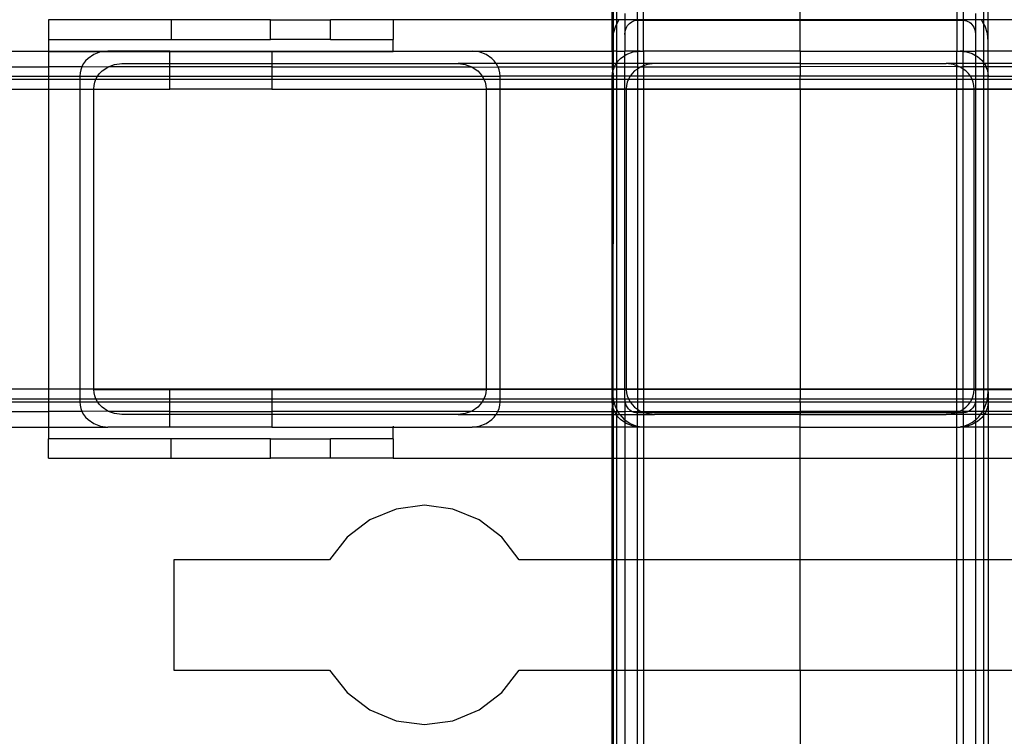
# Model space of a CAD drawing. Extents: x -88 to 88, y -31 to 30.
# Drawn here: x 0 to 4, y -17 to -14 of the extents above; entities that cross this region are included whole.
import ezdxf

# ---------------------------------------------------------------- set-up
doc = ezdxf.new("R2010")
doc.units = 0
doc.header["$MEASUREMENT"] = 0
doc.layers.get('0').update_dxf_attribs({"linetype": 'CONTINUOUS'})

msp = doc.modelspace()

# ---------------------------------------------------------------- linework, layer by layer
for p, q in [((2.8445, -13.8055), (2.8445, -5.1662)), ((4.3445, -13.8055), (4.3445, -5.1662)), ((2.8488, -13.8055), (2.8488, -5.2131)), ((2.8613, -5.2569), (2.8613, -13.8055)), ((4.3278, -13.8055), (4.3278, -5.2569)), ((2.9695, -13.8055), (2.9695, -13.7515)), ((3.5945, -13.8055), (3.5945, -13.7515)), ((4.2195, -13.7515), (4.2195, -13.8055)), ((2.8945, -13.78), (2.8945, -13.8055)), ((2.9445, -13.8055), (2.9445, -13.7547)), ((4.2445, -13.7547), (4.2445, -13.8055)), ((4.2945, -13.78), (4.2945, -13.8055)), ((1.0835, -13.8055), (0.5945, -13.8055)), ((0.5945, -13.8055), (0.5945, -13.8836)), ((1.0835, -13.8055), (1.0835, -13.8836)), ((1.4805, -13.8055), (1.0835, -13.8055)), ((1.4805, -13.8836), (1.4805, -13.8055)), ((1.4805, -13.8055), (1.7195, -13.8055)), ((1.7195, -13.8836), (1.7195, -13.8055)), ((1.9695, -13.8055), (1.7195, -13.8055)), ((1.9695, -13.8055), (1.9695, -13.8836)), ((2.8445, -13.8055), (1.9695, -13.8055)), ((2.8488, -13.8055), (2.8445, -13.8055)), ((2.8445, -13.8914), (2.8445, -13.8055)), ((2.8613, -13.8055), (2.8488, -13.8055)), ((2.8488, -13.8567), (2.8488, -13.8055)), ((2.8569, -13.8307), (2.8488, -13.8567)), ((2.8613, -13.823), (2.8569, -13.8307)), ((2.8711, -13.8055), (2.8613, -13.823)), ((2.8711, -13.8055), (2.8613, -13.8055)), ((2.8613, -13.8055), (2.8613, -13.823)), ((2.8613, -13.823), (2.8613, -13.9305)), ((2.8718, -13.8042), (2.8711, -13.8055)), ((2.8945, -13.8055), (2.8711, -13.8055)), ((2.8945, -13.8055), (2.8945, -13.8635)), ((2.9445, -13.8055), (2.8945, -13.8055)), ((2.8995, -13.8392), (2.9054, -13.8286)), ((2.9054, -13.8286), (2.9133, -13.8197)), ((2.9133, -13.8197), (2.9228, -13.813)), ((2.9228, -13.813), (2.9334, -13.8089)), ((2.9334, -13.8089), (2.9445, -13.8075)), ((2.9445, -13.8075), (2.9445, -13.8055)), ((2.9695, -13.8055), (2.9445, -13.8055)), ((2.9445, -13.8075), (2.9695, -13.8075)), ((2.9445, -13.8075), (2.9445, -13.9305)), ((3.5945, -13.8055), (2.9695, -13.8055)), ((2.9695, -13.8075), (2.9695, -13.8055)), ((2.9695, -13.8075), (3.5945, -13.8075)), ((2.9695, -13.9305), (2.9695, -13.8075)), ((4.2195, -13.8055), (3.5945, -13.8055)), ((3.5945, -13.8075), (3.5945, -13.8055)), ((3.5945, -13.8075), (4.2195, -13.8075)), ((3.5945, -13.9305), (3.5945, -13.8075)), ((4.2445, -13.8055), (4.2195, -13.8055)), ((4.2195, -13.8055), (4.2195, -13.8075)), ((4.2195, -13.8075), (4.2445, -13.8075)), ((4.2195, -13.8075), (4.2195, -13.9305)), ((4.2445, -13.8055), (4.2445, -13.8075)), ((4.2945, -13.8055), (4.2445, -13.8055)), ((4.2445, -13.8075), (4.251, -13.808)), ((4.2445, -13.8075), (4.2445, -13.9305)), ((4.251, -13.808), (4.2575, -13.8094)), ((4.2575, -13.8094), (4.2636, -13.8117)), ((4.2636, -13.8117), (4.2695, -13.815)), ((4.2695, -13.815), (4.275, -13.8191)), ((4.275, -13.8191), (4.2799, -13.8239)), ((4.2799, -13.8239), (4.2878, -13.8355)), ((4.2945, -13.8055), (4.2945, -13.8635)), ((4.3179, -13.8055), (4.2945, -13.8055)), ((4.3179, -13.8055), (4.3172, -13.8042)), ((4.3278, -13.823), (4.3179, -13.8055)), ((4.3278, -13.8055), (4.3179, -13.8055)), ((4.3445, -13.8055), (4.3278, -13.8055)), ((4.3278, -13.823), (4.3278, -13.8055)), ((4.3321, -13.8307), (4.3278, -13.823)), ((4.3278, -13.9305), (4.3278, -13.823)), ((4.3414, -13.8603), (4.3321, -13.8307)), ((4.3445, -13.8914), (4.3445, -13.8055)), ((5.2195, -13.8055), (4.3445, -13.8055)), ((2.8476, -13.8603), (2.8445, -13.8914)), ((2.8488, -13.8567), (2.8476, -13.8603)), ((2.8488, -13.9305), (2.8488, -13.8567)), ((2.8945, -13.8635), (2.8958, -13.851)), ((2.8945, -13.8635), (2.8945, -13.9305)), ((2.8958, -13.851), (2.8995, -13.8392)), ((4.2878, -13.8355), (4.2928, -13.849)), ((4.2928, -13.849), (4.2945, -13.8635)), ((4.2945, -13.8635), (4.2945, -13.9305)), ((4.3445, -13.8914), (4.3414, -13.8603)), ((0.5945, -13.8836), (0.5945, -13.9305)), ((0.5945, -13.8836), (1.0835, -13.8836)), ((1.0835, -13.8836), (1.4805, -13.8836)), ((1.7195, -13.8836), (1.4805, -13.8836)), ((1.7195, -13.8836), (1.9695, -13.8836)), ((1.9695, -13.9305), (1.9695, -13.8836)), ((2.8445, -13.9305), (2.8445, -13.8914)), ((4.3445, -13.9305), (4.3445, -13.8914)), ((-3.1399, -13.9305), (0.5945, -13.9305)), ((0.5945, -13.9336), (0.5945, -13.9305)), ((0.5945, -13.9305), (0.8313, -13.9305)), ((0.8024, -13.9339), (0.5945, -13.9336)), ((0.5945, -13.9336), (0.5945, -13.993)), ((0.7754, -13.9439), (0.7523, -13.9597)), ((0.8024, -13.9339), (0.7754, -13.9439)), ((0.805, -13.9336), (0.8024, -13.9339)), ((0.8313, -13.9305), (0.805, -13.9336)), ((1.0789, -13.9336), (0.805, -13.9336)), ((1.0789, -13.9305), (0.8313, -13.9305)), ((1.0789, -13.9336), (1.0789, -13.9305)), ((1.0789, -13.9305), (1.4851, -13.9305)), ((1.0789, -13.9805), (1.0789, -13.9336)), ((1.4851, -13.9336), (1.0789, -13.9336)), ((1.4851, -13.9305), (1.9695, -13.9305)), ((1.4851, -13.9305), (1.4851, -13.9336)), ((1.4851, -13.9336), (1.4851, -13.9805)), ((1.9695, -13.9336), (1.4851, -13.9336)), ((1.9695, -13.9305), (1.9695, -13.9336)), ((1.9695, -13.9305), (2.2848, -13.9305)), ((2.3137, -13.9339), (2.2848, -13.9305)), ((2.2848, -13.9305), (2.8445, -13.9305)), ((2.3407, -13.9439), (2.3137, -13.9339)), ((2.3638, -13.9597), (2.3407, -13.9439)), ((2.8445, -13.9305), (2.8445, -13.9805)), ((2.8445, -13.9305), (2.8488, -13.9305)), ((2.8488, -13.9805), (2.8488, -13.9305)), ((2.8613, -13.9305), (2.8488, -13.9305)), ((2.8613, -13.9305), (2.8613, -13.9781)), ((2.8613, -13.9305), (2.8945, -13.9305)), ((2.8773, -13.9597), (2.8945, -13.9479)), ((2.8945, -13.9479), (2.8945, -13.9305)), ((2.9445, -13.9305), (2.8945, -13.9305)), ((2.8945, -13.9479), (2.9004, -13.9439)), ((2.8945, -13.9805), (2.8945, -13.9479)), ((2.9004, -13.9439), (2.9274, -13.9339)), ((2.9274, -13.9339), (2.9445, -13.9318)), ((2.9563, -13.9305), (2.9445, -13.9305)), ((2.9445, -13.9318), (2.9563, -13.9305)), ((2.9445, -13.9305), (2.9445, -13.9318)), ((2.9445, -13.9318), (2.9445, -13.9805)), ((2.9563, -13.9305), (2.9695, -13.9305)), ((3.5945, -13.9305), (2.9695, -13.9305)), ((2.9695, -13.9305), (2.9695, -13.9805)), ((3.5945, -13.9305), (4.2195, -13.9305)), ((3.5945, -13.9305), (3.5945, -13.9805)), ((4.2195, -13.9305), (4.2327, -13.9305)), ((4.2195, -13.9805), (4.2195, -13.9305)), ((4.2327, -13.9305), (4.2445, -13.9316)), ((4.2445, -13.9305), (4.2327, -13.9305)), ((4.2445, -13.9316), (4.2445, -13.9305)), ((4.2445, -13.9305), (4.2945, -13.9305)), ((4.2445, -13.9316), (4.2576, -13.933)), ((4.2445, -13.9805), (4.2445, -13.9316)), ((4.2576, -13.933), (4.2812, -13.9404)), ((4.2812, -13.9404), (4.2945, -13.9478)), ((4.2945, -13.9305), (4.2945, -13.9478)), ((4.3278, -13.9305), (4.2945, -13.9305)), ((4.2945, -13.9478), (4.3024, -13.9523)), ((4.2945, -13.9478), (4.2945, -13.9805)), ((4.3278, -13.979), (4.3278, -13.9305)), ((4.3445, -13.9305), (4.3278, -13.9305)), ((4.3445, -13.9805), (4.3445, -13.9305)), ((4.9043, -13.9305), (4.3445, -13.9305)), ((0.7345, -13.9805), (0.728, -13.9922)), ((0.7426, -13.9696), (0.7345, -13.9805)), ((0.7523, -13.9597), (0.7426, -13.9696)), ((0.8337, -13.993), (0.8583, -13.9839)), ((0.8583, -13.9839), (0.8872, -13.9805)), ((0.8872, -13.9805), (1.0789, -13.9805)), ((1.0789, -13.993), (1.0789, -13.9805)), ((1.0789, -13.9805), (1.4851, -13.9805)), ((1.4851, -13.9805), (1.4851, -13.993)), ((1.4851, -13.9805), (2.2289, -13.9805)), ((2.2289, -13.9805), (2.2578, -13.9839)), ((2.3816, -13.9805), (2.2289, -13.9805)), ((2.2578, -13.9839), (2.2823, -13.993)), ((2.3735, -13.9696), (2.3638, -13.9597)), ((2.3816, -13.9805), (2.3735, -13.9696)), ((2.3881, -13.9922), (2.3816, -13.9805)), ((2.8445, -13.9805), (2.3816, -13.9805)), ((2.8488, -13.9805), (2.8445, -13.9805)), ((2.8445, -13.9805), (2.8445, -13.993)), ((2.8595, -13.9805), (2.8488, -13.9805)), ((2.8488, -13.993), (2.8488, -13.9805)), ((2.853, -13.9922), (2.8595, -13.9805)), ((2.8595, -13.9805), (2.8613, -13.9781)), ((2.8613, -13.9805), (2.8595, -13.9805)), ((2.8613, -13.9781), (2.8676, -13.9696)), ((2.8613, -13.9781), (2.8613, -13.9805)), ((2.8945, -13.9805), (2.8613, -13.9805)), ((2.8613, -13.9805), (2.8613, -13.993)), ((2.8676, -13.9696), (2.8773, -13.9597)), ((2.8945, -13.993), (2.8945, -13.9805)), ((2.9445, -13.9805), (2.8945, -13.9805)), ((2.9695, -13.9805), (2.9445, -13.9805)), ((2.9445, -13.9805), (2.9445, -13.993)), ((2.9695, -13.989), (2.9587, -13.993)), ((3.0122, -13.9805), (2.9695, -13.9805)), ((2.9695, -13.9805), (2.9695, -13.989)), ((2.9833, -13.9839), (2.9695, -13.989)), ((2.9695, -13.989), (2.9695, -13.993)), ((3.0122, -13.9805), (2.9833, -13.9839)), ((3.5945, -13.9805), (3.0122, -13.9805)), ((3.5945, -13.9805), (4.1768, -13.9805)), ((3.5945, -13.9805), (3.5945, -13.9922)), ((4.2057, -13.9839), (4.1768, -13.9805)), ((4.2195, -13.9805), (4.1768, -13.9805)), ((4.2195, -13.989), (4.2057, -13.9839)), ((4.2445, -13.9805), (4.2195, -13.9805)), ((4.2195, -13.989), (4.2195, -13.9805)), ((4.2303, -13.993), (4.2195, -13.989)), ((4.2195, -13.993), (4.2195, -13.989)), ((4.2945, -13.9805), (4.2445, -13.9805)), ((4.2445, -13.993), (4.2445, -13.9805)), ((4.3278, -13.9805), (4.2945, -13.9805)), ((4.2945, -13.9805), (4.2945, -13.993)), ((4.3024, -13.9523), (4.3201, -13.9681)), ((4.3201, -13.9681), (4.3278, -13.979)), ((4.3278, -13.979), (4.3288, -13.9805)), ((4.3278, -13.9805), (4.3278, -13.979)), ((4.3288, -13.9805), (4.3278, -13.9805)), ((4.3278, -13.993), (4.3278, -13.9805)), ((4.3288, -13.9805), (4.3334, -13.9871)), ((4.3445, -13.9805), (4.3288, -13.9805)), ((4.3334, -13.9871), (4.3357, -13.993)), ((4.3445, -13.993), (4.3445, -13.9805)), ((4.8074, -13.9805), (4.3445, -13.9805)), ((-3.1399, -13.993), (0.5945, -13.993)), ((0.7276, -13.9933), (0.5945, -13.993)), ((0.5945, -13.993), (0.5945, -14.0305)), ((0.7205, -14.0174), (0.7195, -14.0305)), ((0.7233, -14.0046), (0.7205, -14.0174)), ((0.7276, -13.9933), (0.7233, -14.0046)), ((0.728, -13.9922), (0.7276, -13.9933)), ((0.8313, -13.9939), (0.7276, -13.9933)), ((0.7904, -14.0305), (0.7985, -14.0196)), ((0.7985, -14.0196), (0.8082, -14.0097)), ((0.8082, -14.0097), (0.8313, -13.9939)), ((0.8313, -13.9939), (0.8337, -13.993)), ((1.0789, -13.993), (0.8337, -13.993)), ((1.0789, -14.0305), (1.0789, -13.993)), ((1.4851, -13.993), (1.0789, -13.993)), ((1.4851, -13.993), (1.4851, -14.0305)), ((1.4851, -13.993), (2.2823, -13.993)), ((2.2848, -13.9939), (2.2823, -13.993)), ((2.2848, -13.9939), (2.3886, -13.9936)), ((2.2848, -13.9939), (2.3079, -14.0097)), ((2.3079, -14.0097), (2.3176, -14.0196)), ((2.3176, -14.0196), (2.3257, -14.0305)), ((2.3886, -13.9936), (2.3881, -13.9922)), ((2.3886, -13.9936), (2.8445, -13.993)), ((2.3928, -14.0046), (2.3886, -13.9936)), ((2.3956, -14.0174), (2.3928, -14.0046)), ((2.3966, -14.0305), (2.3956, -14.0174)), ((2.8445, -13.993), (2.8455, -14.0174)), ((2.8445, -13.993), (2.8488, -13.993)), ((2.8445, -14.0305), (2.8455, -14.0174)), ((2.8455, -14.0174), (2.8483, -14.0046)), ((2.8483, -14.0046), (2.8488, -14.0034)), ((2.8488, -14.0305), (2.8483, -14.0046)), ((2.8488, -13.993), (2.853, -13.9922)), ((2.8488, -14.0034), (2.853, -13.9922)), ((2.8488, -14.0034), (2.8488, -13.993)), ((2.853, -13.9922), (2.8613, -13.993)), ((2.8613, -13.993), (2.8945, -13.993)), ((2.8613, -13.993), (2.8613, -14.0305)), ((2.8945, -14.0305), (2.8945, -13.993)), ((2.8945, -13.993), (2.9445, -13.993)), ((2.9235, -14.0196), (2.9154, -14.0305)), ((2.9332, -14.0097), (2.9235, -14.0196)), ((2.9445, -14.002), (2.9332, -14.0097)), ((2.9445, -13.993), (2.9563, -13.9939)), ((2.9445, -13.993), (2.9445, -14.002)), ((2.9563, -13.9939), (2.9445, -14.002)), ((2.9445, -14.002), (2.9445, -14.0305)), ((2.9587, -13.993), (2.9563, -13.9939)), ((2.9587, -13.993), (2.9695, -13.993)), ((2.9695, -13.993), (3.5945, -13.9922)), ((2.9695, -13.993), (3.5945, -13.9939)), ((2.9695, -13.993), (2.9695, -14.0305)), ((3.5945, -13.9939), (3.5945, -13.9922)), ((4.2195, -13.993), (3.5945, -13.9922)), ((3.5945, -13.9939), (3.5945, -14.0305)), ((4.2303, -13.993), (4.2195, -13.993)), ((4.2195, -14.0305), (4.2195, -13.993)), ((4.2327, -13.9939), (4.2303, -13.993)), ((4.2445, -13.993), (4.2327, -13.9939)), ((4.2445, -14.002), (4.2327, -13.9939)), ((4.2945, -13.993), (4.2445, -13.993)), ((4.2445, -14.002), (4.2445, -13.993)), ((4.2559, -14.0097), (4.2445, -14.002)), ((4.2445, -14.0305), (4.2445, -14.002)), ((4.2655, -14.0196), (4.2559, -14.0097)), ((4.2736, -14.0305), (4.2655, -14.0196)), ((4.2945, -13.993), (4.2945, -14.0305)), ((4.3278, -13.993), (4.2945, -13.993)), ((4.3357, -13.993), (4.3278, -13.993)), ((4.3278, -14.0305), (4.3278, -13.993)), ((4.3357, -13.993), (4.3417, -14.0082)), ((4.3445, -13.993), (4.3357, -13.993)), ((4.3417, -14.0082), (4.3445, -14.0305)), ((4.3445, -14.0305), (4.3445, -13.993)), ((4.6492, -13.993), (4.3445, -13.993)), ((-3.1399, -14.0305), (0.5945, -14.0305)), ((-3.1399, -14.043), (0.5945, -14.043)), ((0.5945, -14.0305), (0.5945, -14.043)), ((0.5945, -14.0305), (0.7195, -14.0305)), ((0.5945, -14.043), (0.7195, -14.043)), ((0.5945, -14.043), (0.5945, -14.0827)), ((0.7195, -14.0305), (0.7904, -14.0305)), ((0.7195, -14.0305), (0.7195, -14.043)), ((0.7195, -14.043), (0.7839, -14.0422)), ((0.7195, -14.043), (0.7195, -14.0827)), ((0.7754, -14.0805), (0.7764, -14.0674)), ((0.7764, -14.0674), (0.7792, -14.0546)), ((0.7792, -14.0546), (0.7839, -14.0422)), ((0.7839, -14.0422), (0.7904, -14.0305)), ((0.7839, -14.0422), (1.0789, -14.043)), ((0.7904, -14.0305), (1.0789, -14.0305)), ((1.0789, -14.043), (1.0789, -14.0305)), ((1.0789, -14.0305), (1.4851, -14.0305)), ((1.0789, -14.0827), (1.0789, -14.043)), ((1.0789, -14.043), (1.4851, -14.043)), ((1.4851, -14.0305), (1.4851, -14.043)), ((1.4851, -14.0305), (2.3257, -14.0305)), ((1.4851, -14.043), (2.3322, -14.0422)), ((1.4851, -14.043), (1.4851, -14.0827)), ((2.3257, -14.0305), (2.3322, -14.0422)), ((2.3257, -14.0305), (2.3966, -14.0305)), ((2.3322, -14.0422), (2.3369, -14.0546)), ((2.3322, -14.0422), (2.3966, -14.043)), ((2.3369, -14.0546), (2.3397, -14.0674)), ((2.3397, -14.0674), (2.3407, -14.0805)), ((2.8445, -14.0305), (2.3966, -14.0305)), ((2.3966, -14.043), (2.3966, -14.0305)), ((2.3966, -14.0805), (2.3966, -14.043)), ((2.3966, -14.043), (2.8445, -14.043)), ((2.8445, -14.043), (2.8445, -14.0305)), ((2.8488, -14.0305), (2.8445, -14.0305)), ((2.8445, -14.0805), (2.8445, -14.043)), ((2.8445, -14.043), (2.8488, -14.043)), ((2.8613, -14.0305), (2.8488, -14.0305)), ((2.8488, -14.043), (2.8488, -14.0305)), ((2.8488, -14.043), (2.8613, -14.043)), ((2.8488, -14.0805), (2.8488, -14.043)), ((2.8945, -14.0305), (2.8613, -14.0305)), ((2.8613, -14.0305), (2.8613, -14.043)), ((2.8613, -14.043), (2.8945, -14.043)), ((2.8613, -14.043), (2.8613, -14.0805)), ((2.8945, -14.043), (2.8945, -14.0305)), ((2.9154, -14.0305), (2.8945, -14.0305)), ((2.8945, -14.043), (2.9089, -14.0422)), ((2.8945, -14.0805), (2.8945, -14.043)), ((2.9014, -14.0674), (2.9004, -14.0805)), ((2.9042, -14.0546), (2.9014, -14.0674)), ((2.9089, -14.0422), (2.9042, -14.0546)), ((2.9154, -14.0305), (2.9089, -14.0422)), ((2.9089, -14.0422), (2.9445, -14.043)), ((2.9445, -14.0305), (2.9154, -14.0305)), ((2.9695, -14.0305), (2.9445, -14.0305)), ((2.9445, -14.0305), (2.9445, -14.043)), ((2.9445, -14.043), (2.9445, -14.0805)), ((2.9445, -14.043), (2.9695, -14.043)), ((3.5945, -14.0305), (2.9695, -14.0305)), ((2.9695, -14.0305), (2.9695, -14.043)), ((2.9695, -14.043), (3.5945, -14.0422)), ((2.9695, -14.043), (2.9695, -14.0805)), ((3.5945, -14.0422), (3.5945, -14.0305)), ((4.2195, -14.0305), (3.5945, -14.0305)), ((3.5945, -14.0422), (4.2195, -14.043)), ((3.5945, -14.0805), (3.5945, -14.0422)), ((4.2445, -14.0305), (4.2195, -14.0305)), ((4.2195, -14.043), (4.2195, -14.0305)), ((4.2195, -14.0805), (4.2195, -14.043)), ((4.2195, -14.043), (4.2445, -14.043)), ((4.2736, -14.0305), (4.2445, -14.0305)), ((4.2445, -14.043), (4.2445, -14.0305)), ((4.2445, -14.043), (4.2801, -14.0422)), ((4.2445, -14.0805), (4.2445, -14.043)), ((4.2801, -14.0422), (4.2736, -14.0305)), ((4.2945, -14.0305), (4.2736, -14.0305)), ((4.2848, -14.0546), (4.2801, -14.0422)), ((4.2801, -14.0422), (4.2945, -14.043)), ((4.2877, -14.0674), (4.2848, -14.0546)), ((4.2886, -14.0805), (4.2877, -14.0674)), ((4.2945, -14.0305), (4.2945, -14.043)), ((4.3278, -14.0305), (4.2945, -14.0305)), ((4.2945, -14.043), (4.2945, -14.0805)), ((4.2945, -14.043), (4.3278, -14.043)), ((4.3445, -14.0305), (4.3278, -14.0305)), ((4.3278, -14.043), (4.3278, -14.0305)), ((4.3278, -14.0805), (4.3278, -14.043)), ((4.3278, -14.043), (4.3445, -14.043)), ((4.3445, -14.0305), (4.7925, -14.0305)), ((4.3445, -14.043), (4.3445, -14.0305)), ((4.3445, -14.0805), (4.3445, -14.043)), ((4.3445, -14.043), (4.7925, -14.043)), ((-3.1399, -14.0827), (0.5945, -14.0827)), ((0.5945, -14.0827), (0.7195, -14.0827)), ((0.5945, -14.0827), (0.5945, -15.2783)), ((0.7195, -14.0827), (0.7754, -14.0827)), ((0.7195, -14.0827), (0.7195, -15.2783)), ((0.7754, -14.0827), (0.7754, -14.0805)), ((0.7754, -15.2783), (0.7754, -14.0827)), ((0.7754, -14.0827), (1.0789, -14.0827)), ((1.4851, -14.0827), (1.0789, -14.0827)), ((1.4851, -14.0827), (2.3407, -14.0827)), ((2.3407, -14.0805), (2.3966, -14.0805)), ((2.3407, -14.0805), (2.3407, -14.0827)), ((2.3407, -14.0827), (2.3966, -14.0827)), ((2.3407, -14.0827), (2.3407, -15.2783)), ((2.3966, -14.0805), (2.8445, -14.0805)), ((2.3966, -14.0827), (2.3966, -14.0805)), ((2.3966, -14.0827), (2.8445, -14.0827)), ((2.3966, -15.2783), (2.3966, -14.0827)), ((2.8445, -14.0805), (2.8488, -14.0805)), ((2.8445, -14.0827), (2.8445, -14.0805)), ((2.8445, -14.0827), (2.8488, -14.0827)), ((2.8445, -15.2783), (2.8445, -14.0827)), ((2.8473, -15.318), (2.8488, -14.0827)), ((2.8488, -14.0805), (2.8613, -14.0805)), ((2.8488, -14.0827), (2.8488, -14.0805)), ((2.8488, -14.0827), (2.8613, -14.0827)), ((2.8613, -14.0805), (2.8945, -14.0805)), ((2.8613, -14.0805), (2.8613, -14.0827)), ((2.8613, -14.0827), (2.8945, -14.0827)), ((2.8613, -14.0827), (2.8613, -15.2783)), ((2.8945, -14.0827), (2.8945, -14.0805)), ((2.8945, -14.0805), (2.9004, -14.0805)), ((2.8945, -15.2783), (2.8945, -14.0827)), ((2.8945, -14.0827), (2.9004, -14.0827)), ((2.9004, -14.0805), (2.9004, -14.0827)), ((2.9004, -14.0805), (2.9445, -14.0805)), ((2.9004, -14.0827), (2.9004, -15.2783)), ((2.9004, -14.0827), (2.9445, -14.0827)), ((2.9445, -14.0805), (2.9695, -14.0805)), ((2.9445, -14.0805), (2.9445, -14.0827)), ((2.9445, -14.0827), (2.9695, -14.0827)), ((2.9445, -14.0827), (2.9445, -15.2783)), ((2.9695, -14.0805), (3.5945, -14.0805)), ((2.9695, -14.0805), (2.9695, -14.0827)), ((2.9695, -14.0827), (3.5945, -14.0827)), ((2.9695, -14.0827), (2.9695, -15.2783)), ((3.5945, -14.0805), (4.2195, -14.0805)), ((3.5945, -14.0805), (3.5945, -14.0827)), ((3.5945, -14.0827), (3.5945, -15.2783)), ((3.5945, -14.0827), (4.2195, -14.0827)), ((4.2195, -14.0805), (4.2445, -14.0805)), ((4.2195, -14.0827), (4.2195, -14.0805)), ((4.2195, -15.2783), (4.2195, -14.0827)), ((4.2195, -14.0827), (4.2445, -14.0827)), ((4.2445, -14.0805), (4.2886, -14.0805)), ((4.2445, -14.0827), (4.2445, -14.0805)), ((4.2445, -14.0827), (4.2886, -14.0827)), ((4.2445, -15.2783), (4.2445, -14.0827)), ((4.2886, -14.0827), (4.2886, -14.0805)), ((4.2886, -14.0805), (4.2945, -14.0805)), ((4.2886, -15.2783), (4.2886, -14.0827)), ((4.2886, -14.0827), (4.2945, -14.0827)), ((4.2945, -14.0805), (4.2945, -14.0827)), ((4.2945, -14.0805), (4.3278, -14.0805)), ((4.2945, -14.0827), (4.2945, -15.2783)), ((4.2945, -14.0827), (4.3278, -14.0827)), ((4.3278, -14.0805), (4.3445, -14.0805)), ((4.3278, -14.0827), (4.3278, -14.0805)), ((4.3278, -15.2783), (4.3278, -14.0827)), ((4.3278, -14.0827), (4.3445, -14.0827)), ((4.3445, -14.0827), (4.3445, -14.0805)), ((4.3445, -14.0805), (4.7925, -14.0805)), ((4.3445, -15.2783), (4.3445, -14.0827)), ((4.3445, -14.0827), (4.7925, -14.0827)), ((-3.1399, -15.2783), (0.5945, -15.2783)), ((0.5945, -15.2783), (0.7195, -15.2783)), ((0.5945, -15.2783), (0.5945, -15.318)), ((0.7195, -15.2783), (0.7754, -15.2783)), ((0.7195, -15.2783), (0.7195, -15.318)), ((0.7754, -15.2805), (0.7754, -15.2783)), ((0.7754, -15.2783), (1.0789, -15.2783)), ((0.7764, -15.2935), (0.7754, -15.2805)), ((0.7754, -15.2805), (1.0789, -15.2805)), ((1.0789, -15.2805), (1.0789, -15.2783)), ((1.0789, -15.2783), (1.4851, -15.2783)), ((1.0789, -15.2805), (1.4851, -15.2805)), ((1.0789, -15.318), (1.0789, -15.2805)), ((1.4851, -15.2783), (2.3407, -15.2783)), ((1.4851, -15.2783), (1.4851, -15.2805)), ((1.4851, -15.2805), (1.4851, -15.318)), ((1.4851, -15.2805), (2.3407, -15.2805)), ((2.3407, -15.2805), (2.3397, -15.2935)), ((2.3407, -15.2783), (2.3407, -15.2805)), ((2.3407, -15.2783), (2.3966, -15.2783)), ((2.3966, -15.2805), (2.3407, -15.2805)), ((2.3966, -15.2783), (2.8445, -15.2783)), ((2.3966, -15.2805), (2.3966, -15.2783)), ((2.3966, -15.318), (2.3966, -15.2805)), ((2.8445, -15.2805), (2.3966, -15.2805)), ((2.8445, -15.2805), (2.8445, -15.2783)), ((2.8445, -15.2783), (2.8613, -15.2783)), ((2.8445, -15.2905), (2.8445, -15.2805)), ((2.8445, -15.2805), (2.8613, -15.2805)), ((2.8613, -15.2783), (2.8945, -15.2783)), ((2.8613, -15.2783), (2.8613, -15.2805)), ((2.8945, -15.2805), (2.8613, -15.2805)), ((2.8613, -15.2805), (2.8613, -15.318)), ((2.8945, -15.2805), (2.8945, -15.2783)), ((2.8945, -15.2783), (2.9004, -15.2783)), ((2.8945, -15.3185), (2.8945, -15.2805)), ((2.9004, -15.2805), (2.8945, -15.2805)), ((2.9004, -15.2783), (2.9004, -15.2805)), ((2.9004, -15.2783), (2.9445, -15.2783)), ((2.9004, -15.2805), (2.9014, -15.2935)), ((2.9445, -15.2805), (2.9004, -15.2805)), ((2.9445, -15.2783), (2.9695, -15.2783)), ((2.9445, -15.2783), (2.9445, -15.2805)), ((2.9695, -15.2805), (2.9445, -15.2805)), ((2.9445, -15.2805), (2.9445, -15.318)), ((2.9695, -15.2783), (3.5945, -15.2783)), ((2.9695, -15.2783), (2.9695, -15.2805)), ((3.5945, -15.2805), (2.9695, -15.2805)), ((2.9695, -15.2805), (2.9695, -15.318)), ((3.5945, -15.2783), (3.5945, -15.2805)), ((3.5945, -15.2783), (4.2195, -15.2783)), ((4.2195, -15.2805), (3.5945, -15.2805)), ((3.5945, -15.2805), (3.5945, -15.318)), ((4.2195, -15.2805), (4.2195, -15.2783)), ((4.2195, -15.2783), (4.2445, -15.2783)), ((4.2445, -15.2805), (4.2195, -15.2805)), ((4.2195, -15.318), (4.2195, -15.2805)), ((4.2445, -15.2783), (4.2886, -15.2783)), ((4.2445, -15.2805), (4.2445, -15.2783)), ((4.2886, -15.2805), (4.2445, -15.2805)), ((4.2445, -15.318), (4.2445, -15.2805)), ((4.2877, -15.2935), (4.2886, -15.2805)), ((4.2886, -15.2805), (4.2886, -15.2783)), ((4.2886, -15.2783), (4.2945, -15.2783)), ((4.2886, -15.2805), (4.2945, -15.2805)), ((4.2945, -15.2783), (4.2945, -15.2805)), ((4.2945, -15.2783), (4.3278, -15.2783)), ((4.2945, -15.2805), (4.3278, -15.2805)), ((4.2945, -15.2805), (4.2945, -15.3185)), ((4.3278, -15.2805), (4.3278, -15.2783)), ((4.3278, -15.2783), (4.3445, -15.2783)), ((4.3278, -15.2805), (4.3445, -15.2805)), ((4.3278, -15.318), (4.3278, -15.2805)), ((4.3445, -15.2805), (4.3445, -15.2783)), ((4.3445, -15.2783), (4.7925, -15.2783)), ((4.3445, -15.2905), (4.3445, -15.2805)), ((4.3445, -15.2805), (4.7925, -15.2805)), ((-3.1399, -15.318), (0.5945, -15.318)), ((0.5945, -15.318), (0.5945, -15.3305)), ((0.5945, -15.318), (0.7195, -15.318)), ((0.7195, -15.318), (0.7195, -15.3305)), ((0.7195, -15.318), (0.7839, -15.3187)), ((0.7792, -15.3063), (0.7764, -15.2935)), ((0.7839, -15.3187), (0.7792, -15.3063)), ((0.7839, -15.3187), (1.0789, -15.318)), ((0.7904, -15.3305), (0.7839, -15.3187)), ((1.0789, -15.3305), (1.0789, -15.318)), ((1.0789, -15.318), (1.4851, -15.318)), ((1.4851, -15.318), (1.4851, -15.3305)), ((1.4851, -15.318), (2.3322, -15.3187)), ((2.3322, -15.3187), (2.3257, -15.3305)), ((2.3369, -15.3063), (2.3322, -15.3187)), ((2.3322, -15.3187), (2.3966, -15.318)), ((2.3397, -15.2935), (2.3369, -15.3063)), ((2.3966, -15.3305), (2.3966, -15.318)), ((2.3966, -15.318), (2.8445, -15.318)), ((2.8445, -15.2905), (2.8473, -15.318)), ((2.8445, -15.318), (2.8445, -15.2905)), ((2.8445, -15.3305), (2.8445, -15.318)), ((2.8445, -15.318), (2.8473, -15.318)), ((2.8473, -15.318), (2.8476, -15.3217)), ((2.8473, -15.318), (2.8613, -15.318)), ((2.8476, -15.3217), (2.8488, -15.3253)), ((2.8488, -15.3253), (2.8504, -15.3305)), ((2.8488, -15.3305), (2.8488, -15.3253)), ((2.8613, -15.318), (2.8613, -15.3305)), ((2.8613, -15.318), (2.8945, -15.3185)), ((2.8959, -15.3305), (2.8945, -15.3185)), ((2.8945, -15.3185), (2.8945, -15.3305)), ((2.8945, -15.3185), (2.9089, -15.3187)), ((2.9014, -15.2935), (2.9042, -15.3063)), ((2.9042, -15.3063), (2.9089, -15.3187)), ((2.9089, -15.3187), (2.9445, -15.318)), ((2.9089, -15.3187), (2.9154, -15.3305)), ((2.9445, -15.318), (2.9445, -15.3305)), ((2.9445, -15.318), (2.9695, -15.318)), ((2.9695, -15.318), (2.9695, -15.3305)), ((2.9695, -15.318), (3.5945, -15.318)), ((3.5945, -15.318), (4.2195, -15.318)), ((3.5945, -15.3305), (3.5945, -15.318)), ((4.2195, -15.3305), (4.2195, -15.318)), ((4.2195, -15.318), (4.2445, -15.318)), ((4.2445, -15.3305), (4.2445, -15.318)), ((4.2445, -15.318), (4.2801, -15.3187)), ((4.2736, -15.3305), (4.2801, -15.3187)), ((4.2801, -15.3187), (4.2848, -15.3063)), ((4.2801, -15.3187), (4.2945, -15.3185)), ((4.2848, -15.3063), (4.2877, -15.2935)), ((4.2945, -15.3185), (4.2933, -15.331)), ((4.2945, -15.3185), (4.3278, -15.318)), ((4.2945, -15.3185), (4.2945, -15.3305)), ((4.3278, -15.3305), (4.3278, -15.318)), ((4.3278, -15.318), (4.3413, -15.318)), ((4.3403, -15.3268), (4.3413, -15.318)), ((4.3413, -15.318), (4.3445, -15.2905)), ((4.3413, -15.318), (4.3445, -15.318)), ((4.3445, -15.2905), (4.3445, -15.318)), ((4.3445, -15.318), (4.3445, -15.3305)), ((4.3445, -15.318), (4.7925, -15.318)), ((-3.1399, -15.3305), (0.5945, -15.3305)), ((0.5945, -15.3305), (0.5945, -15.368)), ((0.5945, -15.3305), (0.7195, -15.3305)), ((0.7195, -15.3305), (0.7205, -15.3435)), ((0.7195, -15.3305), (0.7904, -15.3305)), ((0.7205, -15.3435), (0.7233, -15.3563)), ((0.7233, -15.3563), (0.728, -15.3687)), ((0.7985, -15.3413), (0.7904, -15.3305)), ((0.7904, -15.3305), (1.0789, -15.3305)), ((0.8082, -15.3512), (0.7985, -15.3413)), ((0.8313, -15.3671), (0.8082, -15.3512)), ((1.0789, -15.368), (1.0789, -15.3305)), ((1.0789, -15.3305), (1.4851, -15.3305)), ((1.4851, -15.3305), (1.4851, -15.368)), ((1.4851, -15.3305), (2.3257, -15.3305)), ((2.3079, -15.3512), (2.2848, -15.3671)), ((2.3176, -15.3413), (2.3079, -15.3512)), ((2.3257, -15.3305), (2.3176, -15.3413)), ((2.3257, -15.3305), (2.3966, -15.3305)), ((2.3881, -15.3687), (2.3928, -15.3563)), ((2.3928, -15.3563), (2.3956, -15.3435)), ((2.3956, -15.3435), (2.3966, -15.3305)), ((2.3966, -15.3305), (2.8445, -15.3305)), ((2.8455, -15.3435), (2.8445, -15.3305)), ((2.8445, -15.3305), (2.8488, -15.3305)), ((2.8445, -15.368), (2.8455, -15.3435)), ((2.8483, -15.3563), (2.8455, -15.3435)), ((2.8483, -15.3563), (2.8488, -15.3305)), ((2.8488, -15.3575), (2.8483, -15.3563)), ((2.8488, -15.3305), (2.8504, -15.3305)), ((2.853, -15.3687), (2.8488, -15.3575)), ((2.8488, -15.368), (2.8488, -15.3575)), ((2.8504, -15.3305), (2.8569, -15.3513)), ((2.8504, -15.3305), (2.8613, -15.3305)), ((2.8569, -15.3513), (2.8613, -15.359)), ((2.8613, -15.3305), (2.8945, -15.3305)), ((2.8613, -15.3305), (2.8613, -15.359)), ((2.8613, -15.359), (2.8663, -15.368)), ((2.8613, -15.359), (2.8613, -15.368)), ((2.8945, -15.3305), (2.8959, -15.3305)), ((2.8945, -15.3305), (2.8945, -15.368)), ((2.8962, -15.333), (2.8959, -15.3305)), ((2.8959, -15.3305), (2.9154, -15.3305)), ((2.9012, -15.3465), (2.8962, -15.333)), ((2.9092, -15.3581), (2.9012, -15.3465)), ((2.9141, -15.3629), (2.9092, -15.3581)), ((2.9195, -15.367), (2.9141, -15.3629)), ((2.9154, -15.3305), (2.9235, -15.3413)), ((2.9154, -15.3305), (2.9445, -15.3305)), ((2.9235, -15.3413), (2.9332, -15.3512)), ((2.9332, -15.3512), (2.9445, -15.359)), ((2.9445, -15.3305), (2.9695, -15.3305)), ((2.9445, -15.3305), (2.9445, -15.359)), ((2.9445, -15.359), (2.9563, -15.3671)), ((2.9445, -15.359), (2.9445, -15.368)), ((2.9695, -15.3305), (3.5945, -15.3305)), ((2.9695, -15.3305), (2.9695, -15.368)), ((3.5945, -15.3305), (4.2195, -15.3305)), ((3.5945, -15.3305), (3.5945, -15.3687)), ((4.2195, -15.3305), (4.2445, -15.3305)), ((4.2195, -15.368), (4.2195, -15.3305)), ((4.2327, -15.3671), (4.2445, -15.359)), ((4.2445, -15.3305), (4.2736, -15.3305)), ((4.2445, -15.359), (4.2445, -15.3305)), ((4.2445, -15.359), (4.2559, -15.3512)), ((4.2445, -15.368), (4.2445, -15.359)), ((4.2559, -15.3512), (4.2655, -15.3413)), ((4.2655, -15.3413), (4.2736, -15.3305)), ((4.2757, -15.3623), (4.2676, -15.368)), ((4.2736, -15.3305), (4.2933, -15.331)), ((4.2836, -15.3534), (4.2757, -15.3623)), ((4.2896, -15.3428), (4.2836, -15.3534)), ((4.2933, -15.331), (4.2896, -15.3428)), ((4.2933, -15.331), (4.2945, -15.3305)), ((4.2945, -15.3305), (4.3278, -15.3305)), ((4.2945, -15.3305), (4.2945, -15.368)), ((4.3227, -15.368), (4.3278, -15.3605)), ((4.3278, -15.3605), (4.3389, -15.3305)), ((4.3278, -15.3605), (4.3278, -15.3305)), ((4.3278, -15.3305), (4.3389, -15.3305)), ((4.3278, -15.368), (4.3278, -15.3605)), ((4.3417, -15.3527), (4.3357, -15.368)), ((4.3389, -15.3305), (4.3403, -15.3268)), ((4.3389, -15.3305), (4.3445, -15.3305)), ((4.3445, -15.3305), (4.3417, -15.3527)), ((4.3445, -15.3305), (4.7925, -15.3305)), ((4.3445, -15.3305), (4.3445, -15.368)), ((-3.1399, -15.368), (0.5945, -15.368)), ((0.728, -15.3687), (0.5945, -15.368)), ((0.5945, -15.368), (0.5945, -15.4305)), ((0.8313, -15.3671), (0.728, -15.3687)), ((0.728, -15.3687), (0.7345, -15.3805)), ((0.7345, -15.3805), (0.7426, -15.3913)), ((0.7426, -15.3913), (0.7523, -15.4012)), ((0.7523, -15.4012), (0.7754, -15.4171)), ((0.8337, -15.368), (0.8313, -15.3671)), ((0.8583, -15.3771), (0.8337, -15.368)), ((1.0789, -15.368), (0.8337, -15.368)), ((0.8872, -15.3805), (0.8583, -15.3771)), ((1.0789, -15.3805), (0.8872, -15.3805)), ((1.0789, -15.3805), (1.0789, -15.368)), ((1.0789, -15.368), (1.4851, -15.368)), ((1.0789, -15.4305), (1.0789, -15.3805)), ((1.4851, -15.3805), (1.0789, -15.3805)), ((2.2809, -15.3685), (1.4851, -15.368)), ((1.4851, -15.368), (1.4851, -15.3805)), ((1.4851, -15.3805), (1.4851, -15.4305)), ((2.2289, -15.3805), (1.4851, -15.3805)), ((2.2578, -15.3771), (2.2289, -15.3805)), ((2.2289, -15.3805), (2.3816, -15.3805)), ((2.2809, -15.3685), (2.2578, -15.3771)), ((2.2848, -15.3671), (2.2809, -15.3685)), ((2.2848, -15.3671), (2.3881, -15.3687)), ((2.3407, -15.4171), (2.3638, -15.4012)), ((2.3638, -15.4012), (2.3735, -15.3913)), ((2.3735, -15.3913), (2.3816, -15.3805)), ((2.3816, -15.3805), (2.3881, -15.3687)), ((2.3816, -15.3805), (2.8445, -15.3805)), ((2.3881, -15.3687), (2.8445, -15.368)), ((2.8445, -15.368), (2.8488, -15.368)), ((2.8445, -15.3805), (2.8445, -15.368)), ((2.8445, -15.3805), (2.8488, -15.3805)), ((2.8445, -15.4305), (2.8445, -15.3805)), ((2.8488, -15.368), (2.853, -15.3687)), ((2.8488, -15.3805), (2.8488, -15.368)), ((2.8488, -15.3805), (2.8595, -15.3805)), ((2.8488, -15.4305), (2.8488, -15.3805)), ((2.853, -15.3687), (2.8613, -15.368)), ((2.8595, -15.3805), (2.853, -15.3687)), ((2.8613, -15.3828), (2.8595, -15.3805)), ((2.8595, -15.3805), (2.8613, -15.3805)), ((2.8613, -15.368), (2.8663, -15.368)), ((2.8613, -15.368), (2.8613, -15.3805)), ((2.8613, -15.3805), (2.8742, -15.3805)), ((2.8613, -15.3805), (2.8613, -15.3828)), ((2.8676, -15.3913), (2.8613, -15.3828)), ((2.8613, -15.3828), (2.8613, -15.4305)), ((2.8663, -15.368), (2.8718, -15.3778)), ((2.8663, -15.368), (2.8945, -15.368)), ((2.8773, -15.4012), (2.8676, -15.3913)), ((2.8718, -15.3778), (2.8742, -15.3805)), ((2.8742, -15.3805), (2.8916, -15.3999)), ((2.8742, -15.3805), (2.8945, -15.3805)), ((2.8945, -15.413), (2.8773, -15.4012)), ((2.8916, -15.3999), (2.8945, -15.402)), ((2.8945, -15.368), (2.9195, -15.367)), ((2.8945, -15.368), (2.8945, -15.3805)), ((2.8945, -15.3805), (2.9445, -15.3805)), ((2.8945, -15.3805), (2.8945, -15.402)), ((2.8945, -15.402), (2.9153, -15.4166)), ((2.8945, -15.402), (2.8945, -15.413)), ((2.9195, -15.367), (2.9224, -15.3686)), ((2.9224, -15.3686), (2.9445, -15.368)), ((2.9254, -15.3702), (2.9224, -15.3686)), ((2.9316, -15.3726), (2.9254, -15.3702)), ((2.938, -15.374), (2.9316, -15.3726)), ((2.9445, -15.3745), (2.938, -15.374)), ((2.9445, -15.368), (2.9563, -15.3671)), ((2.9445, -15.368), (2.9445, -15.3745)), ((2.9695, -15.3745), (2.9445, -15.3745)), ((2.9445, -15.3805), (2.9445, -15.3745)), ((2.9445, -15.4273), (2.9445, -15.3805)), ((2.9445, -15.3805), (2.9695, -15.3805)), ((2.9563, -15.3671), (2.9605, -15.3686)), ((2.9605, -15.3686), (2.9695, -15.368)), ((2.9605, -15.3686), (2.9695, -15.372)), ((2.9695, -15.368), (2.9695, -15.372)), ((2.9695, -15.368), (3.5945, -15.3687)), ((2.9695, -15.372), (2.9764, -15.3745)), ((2.9695, -15.372), (2.9695, -15.3745)), ((2.9764, -15.3745), (2.9695, -15.3745)), ((2.9695, -15.3745), (2.9695, -15.3805)), ((2.9695, -15.3805), (2.9695, -15.4305)), ((2.9695, -15.3805), (3.0122, -15.3805)), ((3.5945, -15.3745), (2.9764, -15.3745)), ((2.9764, -15.3745), (2.9833, -15.3771)), ((2.9833, -15.3771), (3.0122, -15.3805)), ((3.5945, -15.3805), (3.0122, -15.3805)), ((4.2195, -15.368), (3.5945, -15.3687)), ((3.5945, -15.3745), (3.5945, -15.3687)), ((4.2126, -15.3745), (3.5945, -15.3745)), ((3.5945, -15.3745), (3.5945, -15.3805)), ((3.5945, -15.3805), (4.1768, -15.3805)), ((3.5945, -15.4305), (3.5945, -15.3805)), ((4.1768, -15.3805), (4.2057, -15.3771)), ((4.2195, -15.3805), (4.1768, -15.3805)), ((4.2057, -15.3771), (4.2126, -15.3745)), ((4.2126, -15.3745), (4.2195, -15.372)), ((4.2195, -15.3745), (4.2126, -15.3745)), ((4.2195, -15.372), (4.2303, -15.368)), ((4.2303, -15.368), (4.2195, -15.368)), ((4.2195, -15.372), (4.2195, -15.368)), ((4.2195, -15.3745), (4.2195, -15.372)), ((4.2445, -15.3745), (4.2195, -15.3745)), ((4.2195, -15.3805), (4.2195, -15.3745)), ((4.2445, -15.3805), (4.2195, -15.3805)), ((4.2195, -15.4305), (4.2195, -15.3805)), ((4.2303, -15.368), (4.2327, -15.3671)), ((4.2445, -15.368), (4.2327, -15.3671)), ((4.2662, -15.369), (4.2445, -15.368)), ((4.2445, -15.3745), (4.2445, -15.368)), ((4.2556, -15.3731), (4.2445, -15.3745)), ((4.2445, -15.3745), (4.2445, -15.3805)), ((4.2945, -15.3805), (4.2445, -15.3805)), ((4.2445, -15.3805), (4.2445, -15.4273)), ((4.2662, -15.369), (4.2556, -15.3731)), ((4.2676, -15.368), (4.2662, -15.369)), ((4.2945, -15.368), (4.2676, -15.368)), ((4.282, -15.4117), (4.2945, -15.4024)), ((4.3227, -15.368), (4.2945, -15.368)), ((4.2945, -15.368), (4.2945, -15.3805)), ((4.3141, -15.3805), (4.2945, -15.3805)), ((4.2945, -15.3805), (4.2945, -15.4024)), ((4.2945, -15.4024), (4.2956, -15.4015)), ((4.2945, -15.4024), (4.2945, -15.4131)), ((4.2956, -15.4015), (4.3079, -15.3895)), ((4.3201, -15.3928), (4.3024, -15.4086)), ((4.3079, -15.3895), (4.3141, -15.3805)), ((4.3141, -15.3805), (4.3227, -15.368)), ((4.3278, -15.3805), (4.3141, -15.3805)), ((4.3278, -15.3819), (4.3201, -15.3928)), ((4.3278, -15.368), (4.3227, -15.368)), ((4.3278, -15.3805), (4.3278, -15.368)), ((4.3357, -15.368), (4.3278, -15.368)), ((4.3288, -15.3805), (4.3278, -15.3819)), ((4.3278, -15.3819), (4.3278, -15.3805)), ((4.3288, -15.3805), (4.3278, -15.3805)), ((4.3278, -15.4305), (4.3278, -15.3819)), ((4.3334, -15.3738), (4.3288, -15.3805)), ((4.3445, -15.3805), (4.3288, -15.3805)), ((4.3357, -15.368), (4.3334, -15.3738)), ((4.3445, -15.368), (4.3357, -15.368)), ((4.6492, -15.368), (4.3445, -15.368)), ((4.3445, -15.368), (4.3445, -15.3805)), ((4.3445, -15.3805), (4.3445, -15.4305)), ((4.8074, -15.3805), (4.3445, -15.3805)), ((-3.1399, -15.4305), (0.5945, -15.4305)), ((0.5945, -15.4305), (0.8313, -15.4305)), ((0.5945, -15.4305), (0.5945, -15.4774)), ((0.7754, -15.4171), (0.8024, -15.4271)), ((0.8024, -15.4271), (0.8313, -15.4305)), ((1.0789, -15.4305), (0.8313, -15.4305)), ((1.4851, -15.4305), (1.0789, -15.4305)), ((1.4851, -15.4305), (1.9695, -15.4305)), ((1.9695, -15.4274), (1.9695, -15.4305)), ((1.9695, -15.4305), (2.2848, -15.4305)), ((1.9695, -15.4774), (1.9695, -15.4305)), ((2.2848, -15.4305), (2.3137, -15.4271)), ((2.8445, -15.4305), (2.2848, -15.4305)), ((2.3137, -15.4271), (2.3407, -15.4171)), ((2.8488, -15.4305), (2.8445, -15.4305)), ((2.8445, -15.5555), (2.8445, -15.4305)), ((2.8613, -15.4305), (2.8488, -15.4305)), ((2.8488, -15.5555), (2.8488, -15.4305)), ((2.8945, -15.4305), (2.8613, -15.4305)), ((2.8613, -15.4305), (2.8613, -15.5555)), ((2.9004, -15.4171), (2.8945, -15.413)), ((2.8945, -15.413), (2.8945, -15.4305)), ((2.8945, -15.4305), (2.8945, -15.5555)), ((2.9445, -15.4305), (2.8945, -15.4305)), ((2.9274, -15.4271), (2.9004, -15.4171)), ((2.9153, -15.4166), (2.9417, -15.427)), ((2.9445, -15.4291), (2.9274, -15.4271)), ((2.9417, -15.427), (2.9445, -15.4273)), ((2.9445, -15.4273), (2.9695, -15.4305)), ((2.9445, -15.4291), (2.9445, -15.4273)), ((2.9563, -15.4305), (2.9445, -15.4291)), ((2.9445, -15.4305), (2.9445, -15.4291)), ((2.9445, -15.5555), (2.9445, -15.4305)), ((2.9563, -15.4305), (2.9445, -15.4305)), ((2.9695, -15.4305), (2.9563, -15.4305)), ((3.5945, -15.4305), (2.9695, -15.4305)), ((2.9695, -15.4305), (2.9695, -15.5555)), ((3.5945, -15.4305), (4.2195, -15.4305)), ((3.5945, -15.5555), (3.5945, -15.4305)), ((4.2195, -15.4305), (4.2327, -15.4305)), ((4.2195, -15.5555), (4.2195, -15.4305)), ((4.2358, -15.4293), (4.2327, -15.4305)), ((4.2445, -15.4305), (4.2327, -15.4305)), ((4.2358, -15.4293), (4.2445, -15.4273)), ((4.2445, -15.4293), (4.2358, -15.4293)), ((4.2445, -15.4273), (4.2519, -15.4257)), ((4.2445, -15.4273), (4.2445, -15.4293)), ((4.2576, -15.428), (4.2445, -15.4293)), ((4.2445, -15.4293), (4.2445, -15.4305)), ((4.2945, -15.4305), (4.2445, -15.4305)), ((4.2445, -15.4305), (4.2445, -15.5555)), ((4.2519, -15.4257), (4.2674, -15.4198)), ((4.2812, -15.4206), (4.2576, -15.428)), ((4.2674, -15.4198), (4.282, -15.4117)), ((4.2945, -15.4131), (4.2812, -15.4206)), ((4.3024, -15.4086), (4.2945, -15.4131)), ((4.2945, -15.4131), (4.2945, -15.4305)), ((4.3278, -15.4305), (4.2945, -15.4305)), ((4.2945, -15.4305), (4.2945, -15.5555)), ((4.3278, -15.5555), (4.3278, -15.4305)), ((4.3445, -15.4305), (4.3278, -15.4305)), ((4.9043, -15.4305), (4.3445, -15.4305)), ((4.3445, -15.4305), (4.3445, -15.5555)), ((0.5945, -15.5555), (0.5945, -15.4774)), ((1.0835, -15.4774), (0.5945, -15.4774)), ((1.0835, -15.5555), (1.0835, -15.4774)), ((1.4805, -15.4774), (1.0835, -15.4774)), ((1.4805, -15.5555), (1.4805, -15.4774)), ((1.4805, -15.4774), (1.7195, -15.4774)), ((1.7195, -15.5555), (1.7195, -15.4774)), ((1.9695, -15.4774), (1.7195, -15.4774)), ((1.9695, -15.4774), (1.9695, -15.5555)), ((0.5945, -15.5555), (1.0835, -15.5555)), ((1.0835, -15.5555), (1.4805, -15.5555)), ((1.7195, -15.5555), (1.4805, -15.5555)), ((1.9695, -15.5555), (1.7195, -15.5555)), ((1.9695, -15.5555), (2.8445, -15.5555)), ((2.8445, -15.5555), (2.8488, -15.5555)), ((2.8445, -15.9605), (2.8445, -15.5555)), ((2.8488, -15.5555), (2.8613, -15.5555)), ((2.8488, -15.9605), (2.8488, -15.5555)), ((2.8613, -15.5555), (2.8945, -15.5555)), ((2.8613, -15.5555), (2.8613, -15.9605)), ((2.8945, -15.5555), (2.9445, -15.5555)), ((2.8945, -15.5555), (2.8945, -15.9605)), ((2.9445, -15.9605), (2.9445, -15.5555)), ((2.9445, -15.5555), (2.9695, -15.5555)), ((2.9695, -15.5555), (2.9695, -15.9605)), ((2.9695, -15.5555), (3.5945, -15.5555)), ((3.5945, -15.9605), (3.5945, -15.5555)), ((3.5945, -15.5555), (4.2195, -15.5555)), ((4.2195, -15.9605), (4.2195, -15.5555)), ((4.2195, -15.5555), (4.2445, -15.5555)), ((4.2445, -15.5555), (4.2445, -15.9605)), ((4.2445, -15.5555), (4.2945, -15.5555)), ((4.2945, -15.5555), (4.2945, -15.9605)), ((4.2945, -15.5555), (4.3278, -15.5555)), ((4.3278, -15.9605), (4.3278, -15.5555)), ((4.3278, -15.5555), (4.3445, -15.5555)), ((4.3445, -15.5555), (4.3445, -15.9605)), ((4.3445, -15.5555), (5.2195, -15.5555)), ((2.0945, -15.743), (1.9816, -15.7578)), ((2.2074, -15.7578), (2.0945, -15.743)), ((1.9816, -15.7578), (1.8764, -15.8012)), ((2.3126, -15.8012), (2.2074, -15.7578)), ((1.8764, -15.8012), (1.7859, -15.8703)), ((2.4031, -15.8703), (2.3126, -15.8012)), ((1.7859, -15.8703), (1.7164, -15.9605)), ((2.4727, -15.9605), (2.4031, -15.8703)), ((1.0945, -15.9605), (1.0945, -16.4005)), ((1.7164, -15.9605), (1.0945, -15.9605)), ((2.8445, -15.9605), (2.4727, -15.9605)), ((2.8488, -15.9605), (2.8445, -15.9605)), ((2.8445, -16.4005), (2.8445, -15.9605)), ((2.8613, -15.9605), (2.8488, -15.9605)), ((2.8488, -16.4005), (2.8488, -15.9605)), ((2.8945, -15.9605), (2.8613, -15.9605)), ((2.8613, -15.9605), (2.8613, -16.4005)), ((2.9445, -15.9605), (2.8945, -15.9605)), ((2.8945, -15.9605), (2.8945, -16.4005)), ((2.9695, -15.9605), (2.9445, -15.9605)), ((2.9445, -16.4005), (2.9445, -15.9605)), ((2.9695, -15.9605), (2.9695, -16.4005)), ((3.5945, -15.9605), (2.9695, -15.9605)), ((3.5945, -16.4005), (3.5945, -15.9605)), ((4.2195, -15.9605), (3.5945, -15.9605)), ((4.2445, -15.9605), (4.2195, -15.9605)), ((4.2195, -16.4005), (4.2195, -15.9605)), ((4.2945, -15.9605), (4.2445, -15.9605)), ((4.2445, -15.9605), (4.2445, -16.4005)), ((4.3278, -15.9605), (4.2945, -15.9605)), ((4.2945, -15.9605), (4.2945, -16.4005)), ((4.3278, -16.4005), (4.3278, -15.9605)), ((4.3445, -15.9605), (4.3278, -15.9605)), ((4.3445, -15.9605), (4.3445, -16.4005)), ((4.7164, -15.9605), (4.3445, -15.9605)), ((1.0945, -16.4005), (1.7164, -16.4005)), ((1.7164, -16.4005), (1.7859, -16.4906)), ((2.4031, -16.4906), (2.4727, -16.4005)), ((2.4727, -16.4005), (2.8445, -16.4005)), ((2.8445, -16.4005), (2.8488, -16.4005)), ((2.8445, -16.8747), (2.8445, -16.4005)), ((2.8488, -16.8731), (2.8488, -16.4005)), ((2.8488, -16.4005), (2.8613, -16.4005)), ((2.8613, -16.4005), (2.8945, -16.4005)), ((2.8613, -16.4005), (2.8613, -16.8683)), ((2.8945, -16.4005), (2.9445, -16.4005)), ((2.8945, -16.4005), (2.8945, -16.8557)), ((2.9445, -16.4005), (2.9695, -16.4005)), ((2.9445, -16.8367), (2.9445, -16.4005)), ((2.9695, -16.4005), (2.9695, -16.8273)), ((2.9695, -16.4005), (3.5945, -16.4005)), ((3.5945, -16.4005), (4.2195, -16.4005)), ((3.5945, -16.4005), (3.5945, -16.7117)), ((4.2195, -16.4005), (4.2445, -16.4005)), ((4.2195, -16.8273), (4.2195, -16.4005)), ((4.2445, -16.4005), (4.2945, -16.4005)), ((4.2445, -16.4005), (4.2445, -16.8367)), ((4.2945, -16.4005), (4.3278, -16.4005)), ((4.2945, -16.4005), (4.2945, -16.8557)), ((4.3278, -16.8683), (4.3278, -16.4005)), ((4.3278, -16.4005), (4.3445, -16.4005)), ((4.3445, -16.4005), (4.3445, -16.8747)), ((4.3445, -16.4005), (4.7164, -16.4005)), ((1.7859, -16.4906), (1.8764, -16.5597)), ((2.3126, -16.5597), (2.4031, -16.4906)), ((1.8764, -16.5597), (1.9816, -16.6031)), ((2.2074, -16.6031), (2.3126, -16.5597)), ((1.9816, -16.6031), (2.0945, -16.618)), ((2.0945, -16.618), (2.2074, -16.6031))]:
    msp.add_line(p, q)

doc.saveas('drawing.dxf')
